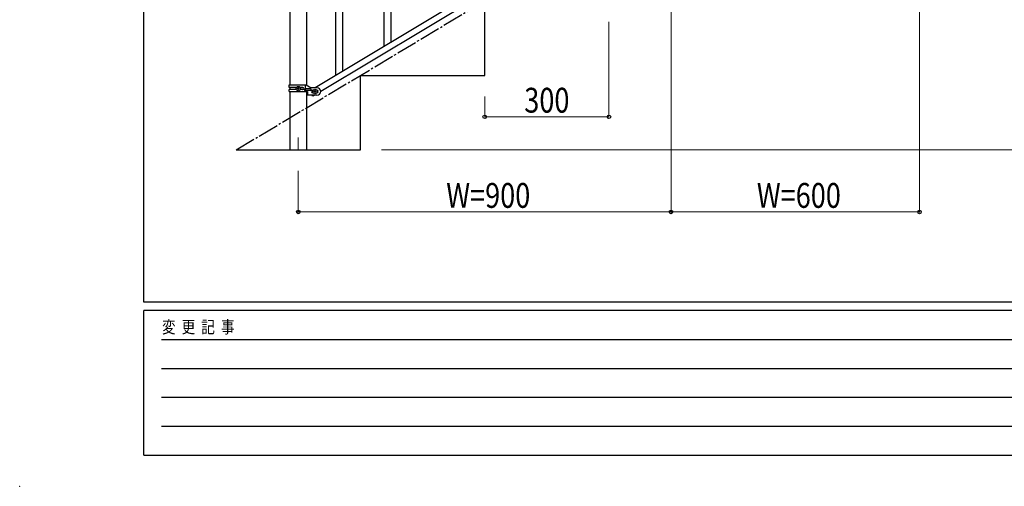
# Model space of a CAD drawing. Units: millimetres. Extents: x 0 to 8280, y 0 to 5795.
# Drawn here: x 0 to 2378, y 0 to 1127 of the extents above; entities that cross this region are included whole.
import ezdxf

# ---------------------------------------------------------------- set-up
doc = ezdxf.new("R2010")
doc.units = ezdxf.units.MM
doc.linetypes.add('YCENTER_1', pattern=[13, 10, -1, 1, -1])
for name, color, linetype, lineweight in [('YKK_12', 2, 'Continuous', 13), ('YKK_A1', 4, 'Continuous', 30), ('YKK_D', 6, 'Continuous', 13), ('YKK_ZWAK', 7, 'Continuous', 30)]:
    doc.layers.add(name, color=color, linetype=linetype, lineweight=lineweight)
doc.styles.add('text-b', font='extslim2.shx', dxfattribs={"width": 0.8, "bigfont": 'extfont2.shx'})

msp = doc.modelspace()

# ---------------------------------------------------------------- linework, layer by layer
at = {"layer": 'YKK_12', "linetype": 'YCENTER_1', "ltscale": 5}
msp.add_line((672.8, 842.5), (672.8, 812.8), dxfattribs=at)
at = {"layer": 'YKK_A1', "linetype": 'YCENTER_1', "ltscale": 5}
msp.add_line((522.8, 812.8), (2022.8, 1712.8), dxfattribs=at)
at = {"layer": 'YKK_A1', "linetype": 'Continuous', "ltscale": 0.5}
for p, q in [((652.5, 1622.7), (652.5, 969.9)), ((693, 969.2), (693, 1622.7)), ((1518.8, 1446.2), (713.2, 962.9)), ((1532.4, 1436.9), (726.8, 953.6)), ((880.3, 1062.8), (880.3, 1422.6)), ((897.3, 1072.8), (897.3, 1422.6)), ((780.3, 1002.5), (780.3, 1248.7)), ((763.3, 992.4), (763.3, 1223.9)), ((1122.8, 992.8), (1122.8, 1172.8)), ((822.8, 812.8), (822.8, 992.8)), ((822.8, 992.8), (1122.8, 992.8)), ((650.8, 969.9), (691.7, 969.9)), ((650.8, 963.4), (650.8, 969.9)), ((668.1, 963.4), (650.8, 963.4)), ((650.8, 953.9), (650.8, 958.4)), ((668.1, 958.4), (650.8, 958.4)), ((650.8, 953.9), (695.3, 953.9)), ((652.5, 963.4), (652.5, 958.4)), ((652.5, 953.9), (652.5, 812.8)), ((670.4, 960.5), (670.4, 961.4)), ((670.4, 961.4), (671.4, 961.4)), ((671.4, 960.5), (670.4, 960.5)), ((672.3, 962.4), (672.3, 963.3)), ((672.3, 963.3), (673.3, 963.3)), ((672.3, 958.5), (672.3, 959.5)), ((673.3, 958.5), (672.3, 958.5)), ((673.3, 963.3), (673.3, 962.4)), ((673.3, 959.5), (673.3, 958.5)), ((674.2, 961.4), (675.2, 961.4)), ((675.2, 960.5), (674.2, 960.5)), ((675.2, 961.4), (675.2, 960.5)), ((683.4, 963.4), (677.5, 963.4)), ((683.4, 958.4), (677.5, 958.4)), ((702, 960.4), (688.9, 960.4)), ((702, 956.4), (688.9, 956.4)), ((689.8, 960.4), (689.8, 969.9)), ((689.8, 953.9), (689.8, 956.4)), ((690.3, 956.4), (690.3, 960.4)), ((691.7, 969.9), (703.8, 962.9)), ((693, 812.8), (693, 953.9)), ((695.3, 953.9), (695.3, 944.9)), ((717.8, 962.9), (703.8, 962.9)), ((707.8, 956.9), (708.4, 956.9)), ((710.4, 954.4), (710.4, 953.5)), ((711.4, 954.4), (710.4, 954.4)), ((710.4, 953.5), (711.4, 953.5)), ((713.3, 956.3), (712.3, 956.3)), ((712.3, 956.3), (712.3, 955.4)), ((712.3, 952.5), (712.3, 951.5)), ((712.3, 951.5), (713.3, 951.5)), ((713.3, 955.4), (713.3, 956.3)), ((713.3, 951.5), (713.3, 952.5)), ((715.2, 954.4), (714.2, 954.4)), ((714.2, 953.5), (715.2, 953.5)), ((715.2, 953.5), (715.2, 954.4)), ((717.2, 956.9), (717.8, 956.9)), ((717.8, 944.9), (695.3, 944.9)), ((708.1, 942.4), (706.5, 944.9)), ((707.8, 950.9), (708.4, 950.9)), ((712.4, 944.9), (708.1, 942.4)), ((717.2, 950.9), (717.8, 950.9)), ((522.8, 812.8), (822.8, 812.8))]:
    msp.add_line(p, q, dxfattribs=at)
for centre in [(672.8, 960.9), (712.8, 953.9)]:
    msp.add_circle(centre, 5.3, dxfattribs=at)
for centre, radius, start, end in [((671.4, 962.4), 0.96, 270, 0), ((671.4, 959.5), 0.96, 0, 90), ((674.2, 962.4), 0.96, 180, 270), ((674.2, 959.5), 0.96, 90, 180), ((682.6, 960.9), 2.5, 270, 90), ((683.4, 960.9), 2.5, 270, 90), ((688.9, 958.4), 2, 90, 270), ((702, 958.4), 2, 270, 90), ((707.8, 953.9), 3, 90, 270), ((711.4, 955.4), 0.96, 270, 0), ((711.4, 952.5), 0.96, 0, 90), ((714.2, 955.4), 0.96, 180, 270), ((714.2, 952.5), 0.96, 90, 180), ((717.8, 953.9), 9, 270, 90), ((717.8, 953.9), 3, 270, 90)]:
    msp.add_arc(centre, radius, start, end, dxfattribs=at)
at = {"layer": 'YKK_D'}
for p, q in [((2172.8, 1661.8), (2172.8, 661.8)), ((1572.8, 1301.8), (1572.8, 661.8)), ((1422.8, 1121.8), (1422.8, 891.8)), ((1122.8, 941.8), (1122.8, 891.8)), ((1122.8, 892.8), (1422.8, 892.8)), ((873.8, 812.8), (2573.8, 812.8)), ((672.8, 761.8), (672.8, 661.8)), ((672.8, 662.8), (1572.8, 662.8)), ((2172.8, 662.8), (1572.8, 662.8))]:
    msp.add_line(p, q, dxfattribs=at)
at = {"layer": 'YKK_D', "linetype": 'ByBlock', "lineweight": -2}
for centre in [(1122.8, 892.8), (1422.8, 892.8), (672.8, 662.8), (1572.8, 662.8), (1572.8, 662.8), (2172.8, 662.8)]:
    msp.add_circle(centre, 4.25, dxfattribs=at)
at = {"layer": 'YKK_D'}
msp.add_point((0, 0), dxfattribs=at)
at = {"layer": 'YKK_ZWAK'}
for p, q in [((300, 445), (300, 5745)), ((8100, 445), (300, 445)), ((2900, 425), (300, 425)), ((300, 75), (300, 425)), ((300, 75), (2900, 75))]:
    msp.add_line(p, q, dxfattribs=at)
at = {"layer": 'YKK_ZWAK', "color": 94}
for p, q in [((342.5, 355), (2850, 355)), ((342.5, 285), (2850, 285)), ((342.5, 215), (2850, 215)), ((342.5, 145), (2850, 145))]:
    msp.add_line(p, q, dxfattribs=at)

# ---------------------------------------------------------------- texts
at = {"layer": 'YKK_D', "style": 'text-b', "width": 0.8}
for s, p in [('300', (1218.4, 902.8)), ('W=900', (1030, 672.8)), ('W=600', (1780, 672.8))]:
    msp.add_text(s, height=60, dxfattribs=at).set_placement(p)
at = {"layer": 'YKK_ZWAK', "style": 'text-b', "width": 0.8}
msp.add_text('変  更  記  事', height=30, dxfattribs=at).set_placement((343.7, 370))

doc.saveas('drawing.dxf')
